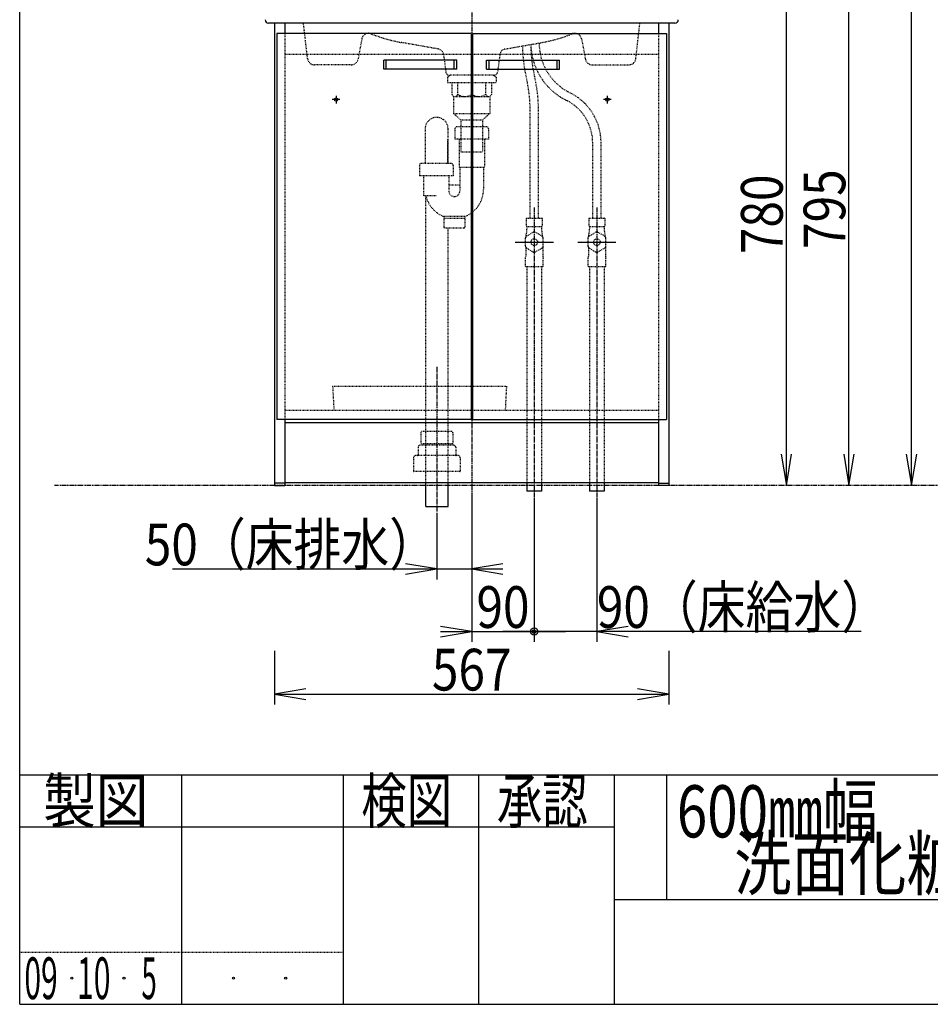
# Model space of a CAD drawing. Extents: x 44 to 3030, y 172 to 4298.
# Drawn here: x 300 to 1610, y 172 to 1588 of the extents above; entities that cross this region are included whole.
import ezdxf
from ezdxf.enums import TextEntityAlignment as Align

# ---------------------------------------------------------------- set-up
doc = ezdxf.new("R2010")
doc.units = 0
doc.header["$MEASUREMENT"] = 0
for name, pattern in [('EXLTYPE2', [2, 1, -1]), ('EXLTYPE3', [10, 7, -1, 1, -1]), ('EXLTYPE4', [12, 7, -1, 1, -1, 1, -1])]:
    doc.linetypes.add(name, pattern=pattern)
doc.layers.get('0').update_dxf_attribs({"linetype": 'CONTINUOUS'})
for name, color, linetype in [('化粧台', 7, 'CONTINUOUS'), ('寸法', 7, 'CONTINUOUS'), ('枠・表', 7, 'CONTINUOUS')]:
    doc.layers.add(name, color=color, linetype=linetype)
doc.styles.add('EXCADDIM1', font='monotxt', dxfattribs={"width": 0.84, "bigfont": 'extfont'})
doc.styles.add('EXCADSTD', font='monotxt', dxfattribs={"bigfont": 'extfont'})
doc.styles.get("Standard").update_dxf_attribs({"font": 'monotxt', "bigfont": 'extfont'})
doc.dimstyles.get("Standard").update_dxf_attribs({"dimtxt": 0.18, "dimasz": 0.18, "dimexe": 0.18, "dimexo": 0.0625, "dimgap": 0.09, "dimtad": 0, "dimtih": 1, "dimtoh": 1, "dimdec": 4, "dimzin": 0, "dimtxsty": 'STANDARD', "dimcen": 0.09, "dimazin": 3, "dimtfac": 1, "dimtdec": 4, "dimtmove": 0, "dimatfit": 3, "dimtolj": 1, "dimtzin": 0})

# ---------------------------------------------------------------- blocks, each defined once
blk = doc.blocks.new('*D14')
at = {"layer": '寸法', "color": 3, "linetype": 'CONTINUOUS'}
for p, q in [((950, 908), (950, 783.5)), ((900, 878), (900, 783.5)), ((519.749994, 798.5), (995, 798.5)), ((900, 798.5), (855, 806)), ((855, 791), (900, 798.5)), ((995, 806), (950, 798.5)), ((950, 798.5), (995, 791))]:
    blk.add_line(p, q, dxfattribs=at)
at = {"layer": '寸法', "color": 2, "linetype": 'CONTINUOUS', "style": 'EXCADSTD', "width": 0.84}
blk.add_text('50（床排水）', height=60, dxfattribs=at).set_placement((690, 803.75), align=Align.CENTER)
blk = doc.blocks.new('_EX_NORM')
at = {"color": 0, "linetype": 'CONTINUOUS'}
for q in [(-1, 0.166667), (-1, 0), (-1, -0.166667)]:
    blk.add_line((0, 0), q, dxfattribs=at)
blk = doc.blocks.new('*D15')
at = {"layer": '寸法', "color": 3, "linetype": 'CONTINUOUS'}
for p, q in [((950, 908), (950, 693.5)), ((1040, 900), (1040, 693.5)), ((950, 708.5), (905, 716)), ((905, 708.5), (1085, 708.5)), ((905, 701), (950, 708.5))]:
    blk.add_line(p, q, dxfattribs=at)
for radius in [5.25, 2.62]:
    blk.add_circle((1040, 708.5), radius, dxfattribs=at)
at = {"layer": '寸法', "color": 2, "linetype": 'CONTINUOUS', "style": 'EXCADSTD', "width": 0.84}
blk.add_text('90', height=60, dxfattribs=at).set_placement((995, 713.75), align=Align.CENTER)
blk = doc.blocks.new('_EX_BCIR')
at = {"color": 0, "linetype": 'CONTINUOUS'}
blk.add_line((0, 0), (-1, 0), dxfattribs=at)
for radius in [0.5, 0.25]:
    blk.add_circle((0, 0), radius, dxfattribs=at)
blk = doc.blocks.new('*D16')
at = {"layer": '寸法', "color": 3, "linetype": 'CONTINUOUS'}
for p, q in [((1040, 900), (1040, 693.5)), ((1130, 900), (1130, 693.5)), ((1510.250006, 708.5), (995, 708.5)), ((1175, 716), (1130, 708.5)), ((1130, 708.5), (1175, 701))]:
    blk.add_line(p, q, dxfattribs=at)
for radius in [5.25, 2.625]:
    blk.add_circle((1040, 708.5), radius, dxfattribs=at)
at = {"layer": '寸法', "color": 2, "linetype": 'CONTINUOUS', "style": 'EXCADSTD', "width": 0.84}
blk.add_text('90（床給水）', height=60, dxfattribs=at).set_placement((1340, 713.75), align=Align.CENTER)
blk = doc.blocks.new('*D20')
at = {"layer": '寸法', "color": 3, "linetype": 'CONTINUOUS'}
for p, q in [((960.5, 1698.5), (1417.5, 1698.5)), ((1402.5, 1698.5), (1395, 1653.5)), ((1402.5, 918.5), (1402.5, 1698.5)), ((1410, 1653.5), (1402.5, 1698.5)), ((1395, 963.5), (1402.5, 918.5)), ((1402.5, 918.5), (1410, 963.5))]:
    blk.add_line(p, q, dxfattribs=at)
at = {"layer": '寸法', "color": 2, "linetype": 'CONTINUOUS', "style": 'EXCADSTD', "width": 0.84}
blk.add_text('780', height=60, rotation=90, dxfattribs=at).set_placement((1397.25, 1308.5), align=Align.CENTER)
blk = doc.blocks.new('*D37')
at = {"layer": '寸法', "color": 3, "linetype": 'CONTINUOUS'}
for p, q in [((1255.5, 1713.5), (1507.5, 1713.5)), ((1492.5, 1713.5), (1485, 1668.5)), ((1492.5, 918.5), (1492.5, 1713.5)), ((1500, 1668.5), (1492.5, 1713.5)), ((1485, 963.5), (1492.5, 918.5)), ((1492.5, 918.5), (1500, 963.5))]:
    blk.add_line(p, q, dxfattribs=at)
at = {"layer": '寸法', "color": 2, "linetype": 'CONTINUOUS', "style": 'EXCADSTD', "width": 0.84}
blk.add_text('795', height=60, rotation=90, dxfattribs=at).set_placement((1487.25, 1316), align=Align.CENTER)
blk = doc.blocks.new('*D38')
at = {"layer": '寸法', "color": 3, "linetype": 'CONTINUOUS'}
for p, q in [((1255.499985, 2713.5), (1597.5, 2713.5)), ((1582.5, 2713.5), (1575, 2668.5)), ((1582.5, 918.5), (1582.5, 2713.5)), ((1590, 2668.5), (1582.5, 2713.5)), ((1575, 963.5), (1582.5, 918.5)), ((1582.5, 918.5), (1590, 963.5))]:
    blk.add_line(p, q, dxfattribs=at)
at = {"layer": '寸法', "color": 2, "linetype": 'CONTINUOUS', "style": 'EXCADSTD', "width": 0.84}
blk.add_text('1795', height=60, rotation=90, dxfattribs=at).set_placement((1577.25, 1816), align=Align.CENTER)
blk = doc.blocks.new('*D40')
at = {"layer": '寸法', "color": 3, "linetype": 'CONTINUOUS'}
for p, q in [((666.5, 681.000005), (666.5, 603.5)), ((1233.5, 681.000005), (1233.5, 603.5)), ((711.5, 626), (666.5, 618.5)), ((1233.5, 618.5), (1188.5, 626)), ((666.5, 618.5), (1233.5, 618.5)), ((666.5, 618.5), (711.5, 611)), ((1188.5, 611), (1233.5, 618.5))]:
    blk.add_line(p, q, dxfattribs=at)
at = {"layer": '寸法', "color": 2, "linetype": 'CONTINUOUS', "style": 'EXCADSTD', "width": 0.84}
blk.add_text('567', height=60, dxfattribs=at).set_placement((950, 623.75), align=Align.CENTER)

msp = doc.modelspace()

# ---------------------------------------------------------------- linework, layer by layer
at = {"layer": '化粧台', "color": 6, "linetype": 'EXLTYPE3'}
for p, q in [((950, 1728.5), (950, 903.5)), ((1040, 1318.2), (1040, 895.5)), ((1130, 1318.2), (1130, 895.5)), ((900, 1089), (900, 873.5))]:
    msp.add_line(p, q, dxfattribs=at)
at = {"layer": '化粧台', "color": 2, "linetype": 'CONTINUOUS'}
for p, q in [((1242.118616, 1583.5), (657.881384, 1583.5)), ((666.5, 1583.5), (666.5, 918.5)), ((681.5, 1583.5), (681.5, 1568.5)), ((1218.5, 1583.5), (1218.5, 1568.5)), ((1233.5, 1583.5), (1233.5, 918.5)), ((949, 1568.5), (670, 1568.5)), ((670, 1568.5), (670, 1013.5)), ((949, 1568.5), (949, 1013.5)), ((951, 1568.5), (1230, 1568.5)), ((951, 1568.5), (951, 1013.5)), ((1230, 1568.5), (1230, 1013.5)), ((928.5, 1530), (823.5, 1530)), ((823.5, 1517), (823.5, 1530)), ((827, 1517), (827, 1530)), ((925, 1517), (925, 1530)), ((928.5, 1517), (928.5, 1530)), ((971.5, 1530), (1076.5, 1530)), ((971.5, 1517), (971.5, 1530)), ((975, 1517), (975, 1530)), ((1073, 1517), (1073, 1530)), ((1076.5, 1517), (1076.5, 1530)), ((928.5, 1517), (823.5, 1517)), ((971.5, 1517), (1076.5, 1517)), ((949, 1013.5), (670, 1013.5)), ((681.5, 1013.5), (681.5, 918.5)), ((1218.5, 1008.75), (681.5, 1008.75)), ((951, 1013.5), (1230, 1013.5)), ((1218.5, 1013.5), (1218.5, 918.5)), ((681.5, 922), (666.5, 922)), ((1218.5, 922.5), (681.5, 922.5)), ((1218.5, 922), (1233.5, 922)), ((666.5, 918.5), (681.5, 918.5)), ((1233.5, 918.5), (1218.5, 918.5))]:
    msp.add_line(p, q, dxfattribs=at)
at = {"layer": '化粧台', "color": 2, "linetype": 'EXLTYPE2'}
for p, q in [((713.978412, 1532.353759), (708.076923, 1583.5)), ((1186.021588, 1532.353759), (1191.923077, 1583.5)), ((791.965339, 1560.648473), (786.529459, 1531.657115)), ((1108.034661, 1560.648473), (1113.470541, 1531.657115)), ((902.728098, 1546.08421), (848.489762, 1555.647893)), ((997.271902, 1546.08421), (1051.510238, 1555.647893)), ((909.385325, 1538.591823), (912.908937, 1512.822617)), ((990.614675, 1538.591823), (987.091063, 1512.822617)), ((776.700737, 1523.5), (723.912502, 1523.5)), ((1123.299263, 1523.5), (1176.087498, 1523.5)), ((982.13716, 1508.5), (917.86284, 1508.5))]:
    msp.add_line(p, q, dxfattribs=at)
at = {"layer": '化粧台', "color": 6, "linetype": 'EXLTYPE2'}
for p, q in [((681.5, 1568.5), (681.5, 1013.5)), ((1218.5, 1568.5), (1218.5, 1013.5)), ((1218.5, 1538.5), (681.5, 1538.5)), ((915, 1505.5), (919.186047, 1508.5)), ((915, 1505.5), (915, 1498)), ((985, 1505.5), (980.813953, 1508.5)), ((985, 1505.5), (985, 1498)), ((915, 1498), (985, 1498)), ((921.587205, 1498), (921.587205, 1481)), ((929.90912, 1481), (929.90912, 1498)), ((950, 1481), (950, 1498)), ((970.09088, 1481), (970.09088, 1498)), ((978.412795, 1498), (978.412795, 1481)), ((921.587205, 1481), (923.75, 1478)), ((923.75, 1478), (976.25, 1478)), ((923.75, 1478), (923.75, 1453.5)), ((978.412795, 1481), (976.25, 1478)), ((976.25, 1478), (976.25, 1453.5)), ((1034, 1303.2), (1034, 1459.575541)), ((1046, 1303.2), (1046, 1459.575541)), ((923.75, 1453.5), (976.25, 1453.5)), ((923.75, 1453.5), (934.25, 1444.5)), ((934.25, 1444.5), (934.25, 1398.5)), ((934.25, 1444.5), (965.75, 1444.5)), ((976.25, 1453.5), (965.75, 1444.5)), ((965.75, 1444.5), (965.75, 1398.5)), ((883, 1431.411864), (883, 1381.811312)), ((916, 1381.811312), (916, 1431.411864)), ((925.75, 1431.5), (925.75, 1416.7)), ((971.25, 1434.5), (928.75, 1434.5)), ((974.25, 1431.5), (974.25, 1416.7)), ((915, 1415.911864), (915, 1381.811312)), ((974.25, 1416.7), (925.75, 1416.7)), ((931.75, 1416.7), (931.75, 1376.611864)), ((968.25, 1416.7), (968.25, 1376.611864)), ((1124, 1303.2), (1124, 1411.469683)), ((1136, 1303.2), (1136, 1411.469683)), ((934.25, 1398.5), (965.75, 1398.5)), ((874.75, 1378.811312), (874.75, 1364.011312)), ((920.25, 1381.811312), (877.75, 1381.811312)), ((923.25, 1378.811312), (923.25, 1364.011312)), ((933, 1375.611864), (931.75, 1376.611864)), ((967, 1375.611864), (933, 1375.611864)), ((933, 1375.611864), (933, 1341.986862)), ((968.25, 1376.611864), (967, 1375.611864)), ((967, 1375.611864), (967, 1344.611861)), ((923.25, 1364.011312), (874.75, 1364.011312)), ((880.75, 1364.011312), (880.75, 1335.911862)), ((917.25, 1364.011312), (917.25, 1341.986862)), ((933, 1350.611865), (917.25, 1350.611865)), ((899, 1334.911862), (881.75, 1334.911862)), ((884, 922.5), (884, 1334.911862)), ((940, 1305.381771), (910, 1305.381771)), ((910, 1305.381771), (910, 1290.111865)), ((940, 1302.611861), (910, 1302.611861)), ((940, 1305.381771), (940, 1290.111865)), ((1029.030456, 1303.2), (1050.969544, 1303.2)), ((1119.030456, 1303.2), (1140.969544, 1303.2)), ((938.5, 1288.611865), (911.5, 1288.611865)), ((916, 922.5), (916, 1288.611865)), ((1028.5, 1302.292887), (1028.5, 1292.107113)), ((1029.030456, 1291.2), (1050.969544, 1291.2)), ((1029.5, 1291.2), (1029.5, 1288.343135)), ((1050.5, 1291.2), (1050.5, 1288.343135)), ((1051.5, 1302.292887), (1051.5, 1292.107113)), ((1118.5, 1302.292887), (1118.5, 1292.107113)), ((1119.030456, 1291.2), (1140.969544, 1291.2)), ((1119.5, 1291.2), (1119.5, 1288.343135)), ((1140.5, 1291.2), (1140.5, 1288.343135)), ((1141.5, 1302.292887), (1141.5, 1292.107113)), ((1027, 1274.336309), (1027, 1262.663691)), ((1038.554392, 1282.676485), (1028.445608, 1276.840176)), ((1051.554392, 1276.840176), (1041.445608, 1282.676485)), ((1053, 1262.663691), (1053, 1274.336309)), ((1117, 1274.336309), (1117, 1262.663691)), ((1128.554392, 1282.676485), (1118.445608, 1276.840176)), ((1141.554392, 1276.840176), (1131.445608, 1282.676485)), ((1143, 1262.663691), (1143, 1274.336309)), ((1027.75, 1261.21989), (1027.75, 1248.365389)), ((1028.445608, 1260.159824), (1038.554392, 1254.323515)), ((1041.445608, 1254.323515), (1051.554392, 1260.159824)), ((1052.25, 1261.21989), (1052.25, 1248.365389)), ((1117.75, 1261.21989), (1117.75, 1248.365389)), ((1118.445608, 1260.159824), (1128.554392, 1254.323515)), ((1131.445608, 1254.323515), (1141.554392, 1260.159824)), ((1142.25, 1261.21989), (1142.25, 1248.365389)), ((1027.25, 1233.788675), (1027.25, 1245.672807)), ((1027.75, 1233.5), (1027.25, 1233.788675)), ((1027.75, 1233.5), (1052.25, 1233.5)), ((1029.5, 1233.5), (1029.5, 922.5)), ((1050.5, 1233.5), (1050.5, 922.5)), ((1052.25, 1233.5), (1052.75, 1233.788675)), ((1052.75, 1233.788675), (1052.75, 1245.672807)), ((1117.25, 1233.788675), (1117.25, 1245.672807)), ((1117.75, 1233.5), (1117.25, 1233.788675)), ((1117.75, 1233.5), (1142.25, 1233.5)), ((1119.5, 1233.5), (1119.5, 922.5)), ((1140.5, 1233.5), (1140.5, 922.5)), ((1142.25, 1233.5), (1142.75, 1233.788675)), ((1142.75, 1233.788675), (1142.75, 1245.672807)), ((750, 1061.45), (751.844754, 1026.25)), ((750, 1061.45), (1000, 1061.45)), ((1000, 1061.45), (998.155246, 1026.25)), ((1218.5, 1026.25), (681.5, 1026.25)), ((877.000004, 994.346519), (877.000004, 978.54652)), ((920.999996, 996.346519), (879.000004, 996.346519)), ((922.999996, 994.346519), (922.999996, 978.54652)), ((922.999996, 978.54652), (877.000004, 978.54652)), ((873, 973.500004), (873, 962.500002)), ((924, 976.500004), (876, 976.500004)), ((927, 973.500004), (927, 962.500002)), ((866.499996, 958.500002), (866.499996, 939)), ((930.500004, 961.500002), (869.499996, 961.500002)), ((933.500004, 958.500002), (933.500004, 939)), ((933.000004, 938.5), (866.999996, 938.5))]:
    msp.add_line(p, q, dxfattribs=at)
at = {"layer": '化粧台', "color": 6, "linetype": 'CONTINUOUS'}
for p, q in [((760.5, 1473.5), (749.5, 1473.5)), ((755, 1479), (755, 1468)), ((1150.5, 1473.5), (1139.5, 1473.5)), ((1145, 1479), (1145, 1468)), ((1012.5, 1268.5), (1067.5, 1268.5)), ((1102.5, 1268.5), (1157.5, 1268.5)), ((884, 888.5), (884, 922.5)), ((916, 888.5), (916, 922.5)), ((1029.5, 922.5), (1029.5, 910.5)), ((1050.5, 922.5), (1050.5, 910.5)), ((1119.5, 922.5), (1119.5, 910.5)), ((1140.5, 922.5), (1140.5, 910.5)), ((1050.5, 910.5), (1029.5, 910.5)), ((1140.5, 910.5), (1119.5, 910.5)), ((884, 888.5), (916, 888.5))]:
    msp.add_line(p, q, dxfattribs=at)
at = {"layer": '化粧台', "color": 6, "linetype": 'EXLTYPE4'}
msp.add_line((1759, 918.5), (350, 918.5), dxfattribs=at)
at = {"layer": '化粧台', "color": 6, "linetype": 'CONTINUOUS'}
for centre in [(755, 1473.5), (1145, 1473.5)]:
    msp.add_circle(centre, 2.5, dxfattribs=at)
at = {"layer": '化粧台', "color": 6, "linetype": 'EXLTYPE2'}
for centre in [(1040, 1268.5), (1130, 1268.5)]:
    msp.add_circle(centre, 4.75, dxfattribs=at)
at = {"layer": '化粧台', "color": 2, "linetype": 'CONTINUOUS'}
for centre, start, end in [((657.881384, 1588.5), 181.375495, 270), ((1242.118616, 1588.5), 270, 358.624505)]:
    msp.add_arc(centre, 5, start, end, dxfattribs=at)
at = {"layer": '化粧台', "color": 2, "linetype": 'EXLTYPE2'}
for centre, radius, start, end in [((801.794061, 1558.805588), 10, 67.731873, 169.380345), ((884.782231, 1761.472713), 209, 247.731873, 260), ((1015.217769, 1761.472713), 209, 280, 292.268127), ((1098.205939, 1558.805588), 10, 10.619655, 112.268127), ((900.468301, 1537.372534), 9, 7.786183, 79.167881), ((999.531699, 1537.372534), 9, 100.832119, 172.213817), ((723.912502, 1533.5), 10, 186.581945, 270), ((776.700737, 1533.5), 10, 270, 349.380345), ((1123.299263, 1533.5), 10, 190.619655, 270), ((1176.087498, 1533.5), 10, 270, 353.418055), ((917.86284, 1513.5), 5, 187.786183, 270), ((982.13716, 1513.5), 5, 270, 352.213817)]:
    msp.add_arc(centre, radius, start, end, dxfattribs=at)
at = {"layer": '化粧台', "color": 6, "linetype": 'EXLTYPE2'}
for centre, radius, start, end in [((1235, 1552.736692), 212, 180.571363, 193.468037), ((1235, 1552.736692), 200, 180, 193.468037), ((1127, 1554.853783), 92, 181.315933, 243.656608), ((1127, 1554.853783), 80, 180.000836, 243.656608), ((846, 1459.575541), 188, 0, 13.468037), ((846, 1459.575541), 200, 0, 13.468037), ((925.748162, 1482.385595), 4.385595, 270, 341.582294), ((939.95456, 1496.318478), 18.318478, 236.74423, 303.25577), ((960.04544, 1496.318478), 18.318478, 236.74423, 303.25577), ((974.251838, 1482.385595), 4.385595, 198.417706, 270), ((1056, 1411.469683), 80, 0, 63.656608), ((1056, 1411.469683), 68, 0, 63.656608), ((899.5, 1431.411864), 16.5, 0, 180), ((928.75, 1431.5), 3, 90, 180), ((971.25, 1431.5), 3, 0, 90), ((877.75, 1378.811312), 3, 90, 180), ((920.25, 1378.811312), 3, 0, 90), ((881.75, 1335.911862), 1, 180, 270), ((925, 1344.611861), 42, 193.353147, 249.075168), ((925.125, 1341.986862), 7.875, 180, 0), ((925, 1344.611861), 42, 290.924832, 0), ((1038.25, 1297.2), 11, 146.944269, 152.419801), ((1041.75, 1297.2), 11, 27.580199, 33.055731), ((1128.25, 1297.2), 11, 146.944269, 152.419801), ((1131.75, 1297.2), 11, 27.580199, 33.055731), ((911.5, 1290.111865), 1.5, 180, 270), ((938.5, 1290.111865), 1.5, 270, 0), ((1038.25, 1297.2), 11, 207.580199, 213.055731), ((1041.75, 1297.2), 11, 326.944269, 332.419801), ((1128.25, 1297.2), 11, 207.580199, 213.055731), ((1131.75, 1297.2), 11, 326.944269, 332.419801), ((1040, 1268.5), 14.25, 144.177545, 155.822455), ((1067, 1268.5), 40, 165.638488, 169.811239), ((989.5, 1288.343135), 40, 345.638488, 0), ((1040, 1268.5), 14.25, 84.177545, 95.822455), ((1090.5, 1288.343135), 40, 180, 194.361512), ((1040, 1268.5), 14.25, 24.177545, 35.822455), ((1013, 1268.5), 40, 10.188761, 14.361512), ((1130, 1268.5), 14.25, 144.177545, 155.822455), ((1157, 1268.5), 40, 165.638488, 169.811239), ((1079.5, 1288.343135), 40, 345.638488, 0), ((1130, 1268.5), 14.25, 84.177545, 95.822455), ((1180.5, 1288.343135), 40, 180, 194.361512), ((1130, 1268.5), 14.25, 24.177545, 35.822455), ((1103, 1268.5), 40, 10.188761, 14.361512), ((1040, 1268.5), 14.25, 204.177545, 215.822455), ((1040, 1268.5), 14.25, 324.177545, 335.822455), ((1130, 1268.5), 14.25, 204.177545, 215.822455), ((1130, 1268.5), 14.25, 324.177545, 335.822455), ((1020.25, 1248.365389), 7.5, 338.96053, 0), ((1040, 1268.5), 14.25, 264.177545, 275.822455), ((1059.75, 1248.365389), 7.5, 180, 201.03947), ((1110.25, 1248.365389), 7.5, 338.96053, 0), ((1130, 1268.5), 14.25, 264.177545, 275.822455), ((1149.75, 1248.365389), 7.5, 180, 201.03947), ((879.000004, 994.346519), 2, 89.999996, 179.999991), ((920.999996, 994.346519), 2, 0.000009, 90.000004), ((876, 973.500004), 3, 90.000003, 180.000005), ((924, 973.500004), 3, 359.999995, 89.999997), ((869.499996, 958.500002), 3, 90.000003, 180.000005), ((872, 962.500002), 1, 270, 0), ((928, 962.500002), 1, 180, 270), ((930.500004, 958.500002), 3, 359.999995, 89.999997), ((866.999996, 939), 0.5, 180, 270), ((933.000004, 939), 0.5, 270, 0)]:
    msp.add_arc(centre, radius, start, end, dxfattribs=at)
at = {"layer": '枠・表', "color": 7, "linetype": 'CONTINUOUS'}
for p, q in [((300, 172.5), (300, 4297.5)), ((300, 502.5), (3030, 502.5)), ((300, 172.5), (3030, 172.5))]:
    msp.add_line(p, q, dxfattribs=at)
at = {"layer": '枠・表', "color": 6, "linetype": 'CONTINUOUS'}
for p, q in [((532.5, 502.5), (532.5, 172.5)), ((765, 502.5), (765, 172.5)), ((960, 502.5), (960, 172.5)), ((1155, 502.5), (1155, 172.5)), ((1230, 502.5), (1230, 322.5)), ((300, 427.5), (1155, 427.5)), ((3030, 322.5), (1155, 322.5))]:
    msp.add_line(p, q, dxfattribs=at)
at = {"layer": '枠・表', "color": 6, "linetype": 'EXLTYPE2'}
msp.add_line((300, 247.5), (765, 247.5), dxfattribs=at)
at = {"layer": '枠・表', "color": 6, "linetype": 'CONTINUOUS'}
for centre in [(375, 210), (450, 210), (607.5, 210), (682.5, 210)]:
    msp.add_circle(centre, 1.5, dxfattribs=at)

# ---------------------------------------------------------------- texts
at = {"layer": '枠・表', "color": 2, "linetype": 'CONTINUOUS', "style": 'EXCADSTD'}
for s, height, width, p, p2 in [('製図', 63.75, 1.087059, (333.75, 433.125), (484.989, 433.125)), ('検図', 63.75, 0.938824, (791.25, 433.125), (921.8655, 433.125)), ('承認', 63.75, 0.938824, (986.25, 433.125), (1116.8655, 433.125)), ('600㎜幅', 75, 0.72072, (1245, 412.5), (1533.75, 412.5)), ('\u3000洗面化粧ユニット', 75, 0.924, (1245, 337.5), (1987.5, 337.5)), ('09', 60, 0.5, (306.75, 180), (354.75, 180)), ('10', 60, 0.5, (382.5, 180), (430.5, 180)), ('5', 60, 0.5625, (475.125, 180), (497.0625, 180))]:
    msp.add_text(s, height=height, dxfattribs=dict(at, width=width)).set_placement(p, p2, align=Align.FIT)

# ---------------------------------------------------------------- dimensions: what is measured, and where the dimension line sits
at = {"layer": '寸法', "color": 3, "linetype": 'CONTINUOUS'}
for base, p1, p2, picture, middle in [((1582.5, 2713.5), (1233.5, 918.5), (1244.999985, 2713.5), '*D38', (1547.25, 1816)), ((1492.5, 1713.5), (1233.5, 918.5), (1245, 1713.5), '*D37', (1457.25, 1316)), ((1402.5, 1698.5), (1308.5, 918.5), (950, 1698.5), '*D20', (1367.25, 1308.5))]:
    dim = msp.add_linear_dim(base=base, p1=p1, p2=p2, angle=90, dimstyle='STANDARD', override={"dimtxt": 60, "dimasz": 45, "dimexe": 15, "dimexo": 10.5, "dimgap": 5.25, "dimtad": 1, "dimjust": 0, "dimtih": 0, "dimtoh": 0, "dimdec": 0, "dimzin": 0, "dimtxsty": 'EXCADDIM1', "dimblk1": '_EX_NORM', "dimblk2": '_EX_NORM', "dimsah": 1, "dimse1": 1, "dimse2": 0, "dimclrd": 3, "dimclre": 3, "dimclrt": 2, "dimtmove": 2}, dxfattribs=at)
    dim.commit()
    dim.dimension.update_dxf_attribs({"geometry": picture, "text_midpoint": middle, "dimtype": 160})
for base, p1, p2, text, override, picture, middle in [((950, 798.5), (900, 888.5), (950, 918.5), '50（床排水）', {"dimtxt": 60, "dimasz": 45, "dimexe": 15, "dimexo": 10.5, "dimgap": 5.25, "dimtad": 1, "dimjust": 1, "dimtih": 0, "dimtoh": 0, "dimdec": 0, "dimzin": 0, "dimtxsty": 'EXCADDIM1', "dimblk1": '_EX_NORM', "dimblk2": '_EX_NORM', "dimsah": 1, "dimse1": 0, "dimse2": 0, "dimclrd": 3, "dimclre": 3, "dimclrt": 2, "dimtmove": 2}, '*D14', (690, 833.75)), ((1040, 708.5), (1130, 910.5), (1040, 910.5), '90（床給水）', {"dimtxt": 60, "dimasz": 45, "dimexe": 15, "dimexo": 10.5, "dimgap": 5.25, "dimtad": 1, "dimjust": 1, "dimtih": 0, "dimtoh": 0, "dimdec": 0, "dimzin": 0, "dimtxsty": 'EXCADDIM1', "dimblk1": '_EX_NORM', "dimblk2": '_EX_BCIR', "dimsah": 1, "dimse1": 0, "dimse2": 0, "dimclrd": 3, "dimclre": 3, "dimclrt": 2, "dimtmove": 2}, '*D16', (1340, 743.75))]:
    dim = msp.add_linear_dim(base=base, p1=p1, p2=p2, text=text, dimstyle='STANDARD', override=override, dxfattribs=at)
    dim.commit()
    dim.dimension.update_dxf_attribs({"geometry": picture, "text_midpoint": middle, "dimtype": 160})
for base, p1, p2, override, picture, middle in [((1233.5, 618.5), (666.5, 918.5), (1233.5, 918.5), {"dimtxt": 60, "dimasz": 45, "dimexe": 15, "dimexo": 237.499995, "dimgap": 5.25, "dimtad": 1, "dimjust": 0, "dimtih": 0, "dimtoh": 0, "dimdec": 0, "dimzin": 0, "dimtxsty": 'EXCADDIM1', "dimblk1": '_EX_NORM', "dimblk2": '_EX_NORM', "dimsah": 1, "dimse1": 0, "dimse2": 0, "dimclrd": 3, "dimclre": 3, "dimclrt": 2, "dimtmove": 2}, '*D40', (950, 653.75)), ((1040, 708.5), (950, 918.5), (1040, 910.5), {"dimtxt": 60, "dimasz": 45, "dimexe": 15, "dimexo": 10.5, "dimgap": 5.25, "dimtad": 1, "dimjust": 0, "dimtih": 0, "dimtoh": 0, "dimdec": 0, "dimzin": 0, "dimtxsty": 'EXCADDIM1', "dimblk1": '_EX_NORM', "dimblk2": '_EX_BCIR', "dimsah": 1, "dimse1": 0, "dimse2": 0, "dimclrd": 3, "dimclre": 3, "dimclrt": 2, "dimtmove": 2}, '*D15', (995, 743.75))]:
    dim = msp.add_linear_dim(base=base, p1=p1, p2=p2, dimstyle='STANDARD', override=override, dxfattribs=at)
    dim.commit()
    dim.dimension.update_dxf_attribs({"geometry": picture, "text_midpoint": middle, "dimtype": 160})

doc.saveas('drawing.dxf')
